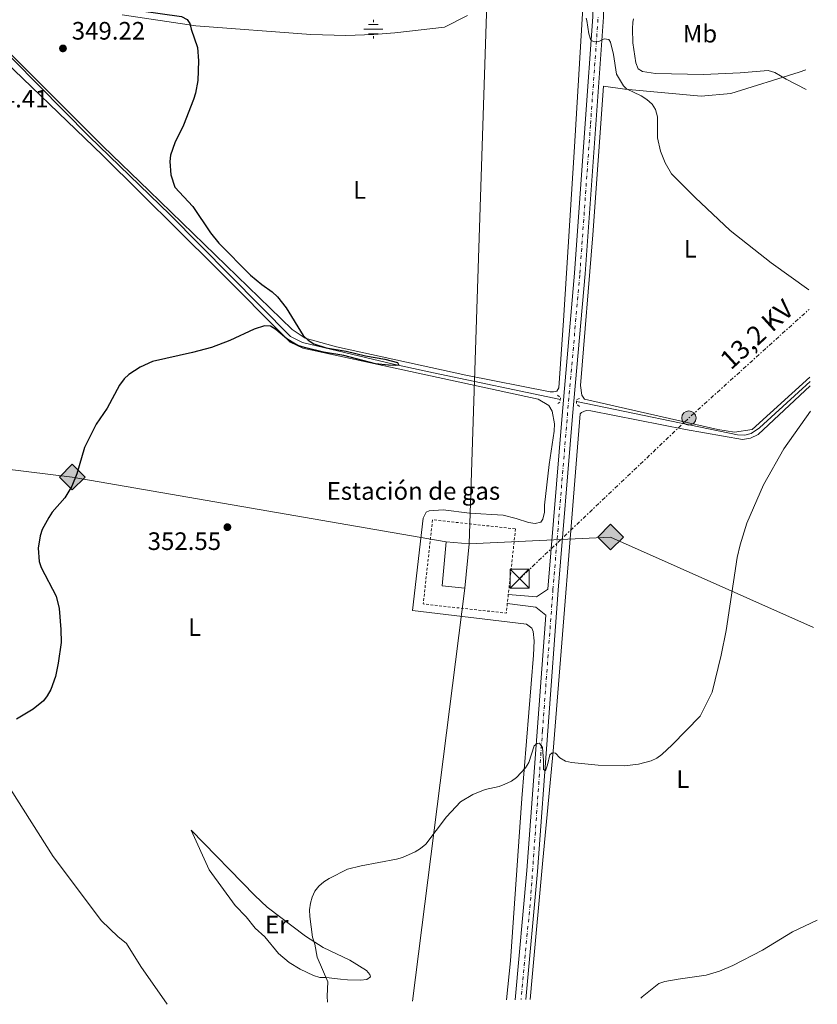
# Model space of a CAD drawing. Units: metres. Extents: x 590634 to 594085, y 4710518 to 4712875.
# Drawn here: x 593769 to 594085, y 4710559 to 4710950 of the extents above; entities that cross this region are included whole.
import ezdxf
from ezdxf.enums import TextEntityAlignment as Align

# ---------------------------------------------------------------- set-up
doc = ezdxf.new("R2010")
doc.units = ezdxf.units.M
doc.header["$MEASUREMENT"] = 0
for name, pattern in [('DGN Style 2', [1.7399219301090239, 1.043953158065414, -0.6959687720436097]), ('DGN Style 3', [2.435890702152634, 1.739921930109024, -0.6959687720436097]), ('DGN Style 4', [2.7856150101045474, 1.391937544087219, -0.6959687720436097, 0.001739921930109024, -0.6959687720436097]), ('DGN Style 7', [3.4798438602180486, 1.565929737098122, -0.6959687720436097, 0.5219765790327072, -0.6959687720436097])]:
    doc.linetypes.add(name, pattern=pattern)
for name, color, linetype, lineweight in [('Acequia sin especificar', 4, 'Continuous', 0), ('Construcción sin especificar', 1, 'Continuous', 0), ('Cota de punto acotado terreno', 7, 'Continuous', 0), ('Curva de nivel directora', 30, 'Continuous', 30), ('Curva de nivel intermedia', 30, 'Continuous', 0), ('destino de construcciones', 7, 'Continuous', 0), ('Eje pista sin pavimentar', 7, 'DGN Style 4', 0), ('Estanque', 4, 'Continuous', 0), ('Etiqueta de uso rústico', 92, 'Continuous', 0), ('Fuente-manantial-naciente', 7, 'Continuous', 0), ('Gasoducto', 7, 'Continuous', 13), ('Línea de cambio de uso (parcela vista)', 92, 'Continuous', 0), ('Línea de pista pavimentada', 7, 'Continuous', 0), ('Línea de pista sin pavimentar', 7, 'Continuous', 0), ('Línea eléctrica', 6, 'DGN Style 7', 0), ('Pontón-alcantarilla (pasos de agua)', 1, 'DGN Style 2', 0), ('Poste tendido eléctrico', 7, 'Continuous', 0), ('Punto acotado terreno (símbolo)', 7, 'Continuous', 0), ('Registro Gasoducto', 7, 'Continuous', 0), ('Seto', 92, 'DGN Style 3', 0), ('Tensión línea eléctrica', 7, 'Continuous', 0), ('Torre eléctrica', 7, 'Continuous', 0), ('Transformador', 7, 'Continuous', 0), ('Verja', 7, 'DGN Style 2', 0)]:
    doc.layers.add(name, color=color, linetype=linetype, lineweight=lineweight)
doc.styles.add('Style-Arial', font='arial.ttf')

# ---------------------------------------------------------------- blocks, each defined once
blk = doc.blocks.new('5NACIE')
at = {"layer": 'Acequia sin especificar', "color": 4, "linetype": 'Continuous', "lineweight": 0, "flags": 128}
for points in [[(-0.375, 0), (0.375, 0)], [(-0.1875, 0.1875), (0.1875, 0.1875)], [(0, 0.2812), (0, 0.375)], [(-0.1875, -0.1875), (0.1875, -0.1875)], [(0, -0.2812), (0, -0.375)]]:
    blk.add_lwpolyline(points, dxfattribs=at)
blk = doc.blocks.new('5PATER')
at = {"layer": 'Estanque', "linetype": 'Continuous', "lineweight": 0}
h = blk.add_hatch(color=51, dxfattribs=at)
edge = h.paths.add_edge_path()
edge.add_ellipse((0, 0), major_axis=(-0.1095731443231308, -0.1110710700762829), ratio=0.9994222409660317, start_angle=0, end_angle=360)
blk = doc.blocks.new('5GASO')
at = {"layer": 'Seto', "linetype": 'Continuous', "lineweight": 0}
for color, points in [(253, [(0, -0.5090000823999756), (-0.509, -8.239997558519242e-08), (0, 0.5089999176000244), (0.0235, 0.2499999176000244), (0.0234, 0.25), (-0.03160000000000001, 0.2425), (-0.0786, 0.2215), (-0.1176, 0.1855), (-0.1481, 0.135), (-0.1681, 0.07150000000000001), (-0.1746, -0.004), (-0.1681, -0.078), (-0.1481, -0.142), (-0.1166, -0.1935), (-0.0756, -0.23), (-0.0266, -0.252), (0.0294, -0.2595), (0.0295, -0.2595000823999757)]), (253, [(0, -0.5090000823999756), (0.0295, -0.2595000823999757), (0.0294, -0.2595), (0.0784, -0.254), (0.1274, -0.237), (0.1704, -0.212), (0.2024, -0.183), (0.2024, 0.014), (0.0234, 0.014), (0.0234, -0.07100000000000002), (0.1269, -0.07100000000000002), (0.1269, -0.133), (0.1039, -0.15), (0.0779, -0.1635), (0.0509, -0.172), (0.02490000000000001, -0.1745), (-0.0011, -0.172), (-0.0241, -0.1645), (-0.0446, -0.152), (-0.0621, -0.1345), (-0.0786, -0.109), (-0.0901, -0.0775), (-0.09710000000000002, -0.041), (-0.09910000000000002, 0.001), (-0.09710000000000002, 0.0395), (-0.0911, 0.07300000000000001), (-0.0806, 0.1015), (-0.0656, 0.1245), (-0.04760000000000001, 0.142), (-0.0266, 0.155), (-0.0036, 0.1625), (0.0224, 0.165), (0.0549, 0.1595), (0.0829, 0.143), (0.1044, 0.1165), (0.1174, 0.08), (0.1929, 0.099), (0.1849, 0.134), (0.1729, 0.1645), (0.1574, 0.19), (0.1379, 0.2115), (0.1144, 0.2285), (0.08790000000000002, 0.2405), (0.0574, 0.2475000000000001), (0.0234, 0.25), (0.0235, 0.2499999176000244), (0, 0.5089999176000244), (0.509, -8.239997558519242e-08)]), (7, [(0.0295, -0.2595000823999757), (-0.0265, -0.2520000823999757), (-0.0755, -0.2300000823999756), (-0.1165, -0.1935000823999756), (-0.148, -0.1420000823999756), (-0.168, -0.07800008239997559), (-0.1745, -0.004000082399975585), (-0.168, 0.07149991760002442), (-0.148, 0.1349999176000244), (-0.1175, 0.1854999176000244), (-0.0785, 0.2214999176000244), (-0.0315, 0.2424999176000244), (0.0235, 0.2499999176000244), (0.0575, 0.2474999176000244), (0.08800000000000001, 0.2404999176000244), (0.1145, 0.2284999176000244), (0.138, 0.2114999176000244), (0.1575, 0.1899999176000245), (0.173, 0.1644999176000244), (0.185, 0.1339999176000244), (0.193, 0.09899991760002441), (0.1175, 0.07999991760002441), (0.1045, 0.1164999176000244), (0.083, 0.1429999176000244), (0.055, 0.1594999176000245), (0.0225, 0.1649999176000244), (-0.0035, 0.1624999176000244), (-0.0265, 0.1549999176000244), (-0.0475, 0.1419999176000244), (-0.0655, 0.1244999176000244), (-0.0805, 0.1014999176000244), (-0.091, 0.07299991760002442), (-0.097, 0.03949991760002441), (-0.099, 0.0009999176000244148), (-0.097, -0.04100008239997559), (-0.09000000000000001, -0.07750008239997559), (-0.0785, -0.1090000823999756), (-0.062, -0.1345000823999756), (-0.0445, -0.1520000823999756), (-0.024, -0.1645000823999756), (-0.001, -0.1720000823999756), (0.025, -0.1745000823999756), (0.05100000000000001, -0.1720000823999756), (0.078, -0.1635000823999756), (0.104, -0.1500000823999756), (0.127, -0.1330000823999756), (0.127, -0.07100008239997559), (0.0235, -0.07100008239997559), (0.0235, 0.01399991760002442), (0.2025, 0.01399991760002442), (0.2025, -0.1830000823999756), (0.1705, -0.2120000823999756), (0.1275, -0.2370000823999756), (0.0785, -0.2540000823999757)])]:
    blk.add_hatch(color=color, dxfattribs=at).paths.add_polyline_path(points)
at = {"layer": 'Seto', "color": 7, "linetype": 'Continuous', "lineweight": 0, "flags": 128}
blk.add_lwpolyline([(0, -0.5090000823999756), (0.509, -8.239997558519242e-08), (0, 0.5089999176000244), (-0.509, -8.239997558519242e-08), (0, -0.5090000823999756)], close=True, dxfattribs=at)
blk = doc.blocks.new('5TME')
at = {"layer": 'Transformador', "color": 7, "linetype": 'Continuous', "lineweight": 0}
for p, q in [((-0.375, 0.375), (0.375, -0.375)), ((0.3723, 0.3776), (-0.3716, -0.3784))]:
    blk.add_line(p, q, dxfattribs=at)
at = {"layer": 'Transformador', "color": 7, "linetype": 'Continuous', "lineweight": 0, "flags": 128}
blk.add_lwpolyline([(-0.375, -0.375), (0.375, -0.375), (0.375, 0.375), (-0.375, 0.375), (-0.3716, -0.3784)], dxfattribs=at)
blk = doc.blocks.new('5PELE')
at = {"layer": 'Transformador', "linetype": 'Continuous', "lineweight": 0}
h = blk.add_hatch(color=9, dxfattribs=at)
edge = h.paths.add_edge_path()
edge.add_arc((-2.000000476837158e-05, 0), 0.2850000000000001, 0, 360)
at = {"layer": 'Transformador', "color": 252, "linetype": 'Continuous', "lineweight": 0}
blk.add_circle((-2.000000476837158e-05, 0), 0.2850000000000001, dxfattribs=at)

msp = doc.modelspace()

# ---------------------------------------------------------------- linework, layer by layer
at = {"layer": 'Acequia sin especificar', "color": 4, "linetype": 'Continuous', "lineweight": 0}
for points in [[(593983.3899999997, 4710798.800000001, 351.7700000000041), (593933.0099999999, 4710809.449999999, 351.3999999999942), (593917.1600000003, 4710812.890000001, 350.2799999999988), (593881.0300000003, 4710821.439999999, 350.0299999999988), (593876.2599999999, 4710823.91, 350.0299999999988), (593828.3099999996, 4710872.32, 349.5299999999988), (593796.29, 4710903.289999999, 349.5299999999988), (593766.1500000004, 4710933.880000001, 349.2799999999988), (593749.3300000001, 4710949.67, 348.8300000000018)], [(593989.7800000003, 4710798.02, 352.0200000000041), (594053.6500000004, 4710784.779999999, 353.5099999999948), (594056.6100000005, 4710784.730000001, 353.5099999999948), (594059.0800000001, 4710785.300000001, 353.5099999999948), (594062.4100000003, 4710787.609999999, 353.5099999999948), (594082.5, 4710806.039999999, 353.8699999999953)]]:
    msp.add_polyline3d(points, dxfattribs=at)
at = {"layer": 'Construcción sin especificar', "color": 1, "linetype": 'Continuous', "lineweight": 0, "elevation": 355.570000000007, "flags": 128}
msp.add_lwpolyline([(593947.1500000004, 4710741.480000001), (593945.4900000002, 4710723.980000001), (593936.4299999997, 4710724.84), (593938.0800000001, 4710742.34), (593947.1500000004, 4710741.480000001)], close=True, dxfattribs=at)
at = {"layer": 'Construcción sin especificar', "color": 1, "linetype": 'Continuous', "lineweight": 13, "elevation": 355.570000000007, "flags": 128}
msp.add_lwpolyline([(593945.4900000002, 4710723.980000001), (593936.4299999997, 4710724.84), (593938.0800000001, 4710742.34), (593947.1500000004, 4710741.480000001), (593945.4900000002, 4710723.980000001)], dxfattribs=at)
at = {"layer": 'Curva de nivel directora', "color": 30, "linetype": 'Continuous', "lineweight": 30, "elevation": 350, "flags": 128}
for points in [[(593765.3099999998, 4711047.279999999), (593773.5199999996, 4711047.050000002), (593781.3799999985, 4711045.710000001), (593799.8799999991, 4711043.510000002), (593802.2999999998, 4711042.850000001), (593805.2799999993, 4711041.420000002), (593811.3199999988, 4711036.66), (593812.8200000008, 4711034.440000001), (593814.4599999991, 4711029.45), (593814.5899999988, 4711024.220000002), (593815.199999999, 4711021.66), (593818.449999999, 4711011.640000002), (593824.1799999999, 4710999.480000001), (593826.1899999994, 4710992.189999999), (593825.9900000005, 4710984.29), (593822.7999999986, 4710969.090000001), (593818.9499999996, 4710961.910000001), (593813.82, 4710955.350000001), (593814.3799999988, 4710954.340000001), (593815.9999999992, 4710953.320000002), (593832.9299999987, 4710950.880000001), (593835.2399999996, 4710949.680000001), (593836.279999999, 4710948.130000002)], [(593836.279999999, 4710948.130000002), (593836.7599999995, 4710945.869999999), (593839.3300000001, 4710938.630000002), (593839.7300000001, 4710933.37), (593839.4699999986, 4710925.460000004), (593838.4899999996, 4710920.449999999), (593837.7699999999, 4710917.940000001), (593833.8000000002, 4710907.82), (593830.2899999988, 4710900.760000002), (593828.6100000001, 4710895.880000002), (593828.4, 4710893.310000001), (593828.7300000008, 4710888.000000001), (593830.349999999, 4710883.210000001), (593837.5300000008, 4710875.420000001), (593844.5299999992, 4710865.060000001), (593847.73, 4710860.859999999), (593860.3799999988, 4710848.220000002), (593864.8600000002, 4710844.45), (593869.0099999988, 4710841.58), (593871.0499999995, 4710839.670000002), (593874.5799999988, 4710835.180000002), (593881.2499999986, 4710824.2), (593883.2499999991, 4710822.440000001), (593885.4999999999, 4710820.880000001), (593890.4599999997, 4710819.4), (593898.3700000001, 4710818.010000001), (593906.03, 4710816.190000001), (593913.7500000005, 4710814.920000002), (593918.7100000002, 4710813.470000001), (593919.2099999987, 4710812.440000001), (593917.9399999991, 4710812.290000001), (593915.1299999994, 4710812.449999999), (593909.9999999999, 4710813.039999999), (593897.4200000003, 4710816.300000001), (593889.3400000001, 4710817.640000002), (593881.7599999983, 4710819.470000003), (593879.1200000007, 4710820.34), (593876.9399999992, 4710821.560000002), (593874.789999999, 4710822.980000001), (593870.4399999992, 4710826.680000001), (593868.3000000002, 4710827.970000001), (593865.9399999998, 4710828.08), (593861.76, 4710826.710000002), (593852.2000000002, 4710822.330000001), (593844.8699999988, 4710819.550000001), (593837.3499999996, 4710817.440000001), (593821.4399999996, 4710813.990000002), (593816.5699999991, 4710811.640000001), (593812.0299999996, 4710808.720000001), (593810.2100000001, 4710807.010000002), (593808.3300000003, 4710804.590000001), (593803.48, 4710795.390000001), (593799.0599999988, 4710789.010000002), (593794.4799999989, 4710779.730000001), (593791.3600000008, 4710769.350000001), (593789.4000000006, 4710764.480000001), (593786.6600000003, 4710759.76), (593781.6600000003, 4710754.100000001), (593780.2999999989, 4710751.980000001), (593777.619999999, 4710747.190000001), (593776.7999999986, 4710744.740000002), (593776.0499999998, 4710739.79), (593776.5100000004, 4710734.510000001), (593777.23, 4710732.11), (593783.1699999989, 4710720.699999999), (593784.4099999995, 4710715.850000001), (593785.0599999998, 4710707.49), (593785.1400000004, 4710702.380000004), (593784.0400000006, 4710694.15), (593782.9400000009, 4710688.84), (593781.0399999988, 4710683.630000002), (593779.7099999988, 4710681.190000001), (593778.2000000001, 4710679.199999999), (593774.1299999999, 4710675.890000001), (593767.4199999998, 4710671.930000001)]]:
    msp.add_lwpolyline(points, dxfattribs=at)
at = {"layer": 'Curva de nivel intermedia', "color": 30, "linetype": 'Continuous', "lineweight": 0, "flags": 128}
for points, elevation in [([(593993.5700000009, 4710950.289999999), (593993.9400000019, 4710949.350000001), (593994.6399999993, 4710944.01), (593995.4999999999, 4710941.560000001), (593996.7500000016, 4710940.859999998), (593998.6300000014, 4710940.970000001), (594000.8399999997, 4710942.01), (594002.6500000004, 4710941.810000001), (594003.3299999997, 4710940.74), (594004.5099999999, 4710935.850000001), (594005.7100000002, 4710927.99), (594008.4200000014, 4710923.399999999), (594009.7000000001, 4710922.179999999), (594015.5100000014, 4710919.430000001)], 355.0000000000001), ([(594080.9300000007, 4710921.96), (594072.9700000013, 4710926.029999998), (594068.520000001, 4710928.730000001), (594065.8600000012, 4710929.460000001), (594054.720000001, 4710928.539999999), (594040.1500000021, 4710927.859999998), (594021.0900000005, 4710928.34), (594015.9400000006, 4710929.09), (594014.3, 4710930.17), (594013.3800000013, 4710932.480000001), (594012.2000000011, 4710940.409999999), (594012, 4710946.070000002), (594012.1200000007, 4710948.730000001), (594012.4800000006, 4710950)], 359.9999999999999), ([(594015.5100000014, 4710919.430000001), (594017.7500000012, 4710917.970000001), (594019.8099999997, 4710916.07), (594021.1200000017, 4710913.949999999), (594022.0100000014, 4710911.140000001), (594021.9700000011, 4710902.76), (594023.0900000011, 4710897.42), (594024.9300000005, 4710892.779999999), (594027.5500000002, 4710888.49), (594036.8600000018, 4710879.100000001), (594050.8000000005, 4710865.929999999), (594067.1100000006, 4710853.17), (594082.0100000004, 4710842.329999999)], 355.0000000000001), ([(594082.6600000008, 4710794.140000001), (594072.1200000019, 4710779.3), (594064.0900000009, 4710764.949999999), (594057.4400000012, 4710749.699999999), (594054.7900000003, 4710741.17), (594053.6000000011, 4710736.069999998), (594049.2600000005, 4710707.069999999), (594047.250000001, 4710697.269999999), (594043.6900000004, 4710682.569999999), (594038.8400000001, 4710673.079999999), (594027.7500000013, 4710661.689999999), (594023.650000002, 4710657.909999999), (594021.6500000015, 4710656.430000001), (594019.4000000008, 4710655.32), (594014.4299999997, 4710653.990000002), (594008.8200000017, 4710653.390000001), (593998.4000000012, 4710653.67), (593987.8700000012, 4710654.699999999), (593985.360000001, 4710655.16), (593983.24, 4710656.560000001), (593981.5000000009, 4710658.4), (593980.1900000012, 4710658.529999998), (593979.1800000009, 4710657.730000001), (593978.3300000015, 4710653.779999998), (593977.4300000007, 4710651.409999999), (593976.6799999997, 4710651.850000001), (593976.7100000009, 4710655.49), (593976.2500000005, 4710660.699999998), (593975.1399999997, 4710662.34), (593974.1400000005, 4710662.289999999), (593973.0000000006, 4710661.289999999), (593970.8700000005, 4710654.659999999), (593969.5300000015, 4710652.539999999), (593965.9300000007, 4710648.749999999), (593963.9300000002, 4710647.24), (593961.3900000011, 4710646.029999999), (593959.0500000007, 4710645.140000001), (593953.4699999995, 4710643.899999999), (593948.5900000001, 4710642.039999999), (593943.7500000009, 4710639.070000002), (593938.1500000019, 4710633.15), (593929.9700000011, 4710622.31), (593927.9200000014, 4710620.529999998), (593925.7199999997, 4710619.17), (593920.6799999995, 4710617.019999999), (593918.2800000011, 4710616.310000001), (593904.3400000003, 4710613.65), (593898.8700000008, 4710612.32), (593891.630000001, 4710608.679999999), (593889.520000001, 4710607.329999999), (593887.4600000002, 4710605.579999999), (593885.8799999999, 4710603.640000001), (593884.8000000003, 4710601.24), (593884.140000001, 4710598.769999999), (593883.8000000012, 4710596.140000001), (593883.9100000008, 4710593.5), (593884.9600000012, 4710585.34), (593885.9400000003, 4710582.57), (593886.9000000014, 4710577.42), (593891.0800000011, 4710567.55), (593890.7800000017, 4710561.890000001), (593891.0000000007, 4710559.51)], 355.0000000000001), ([(594085.3899999999, 4710592.099999999), (594075.5100000005, 4710587.42), (594063.6500000006, 4710580.119999998), (594051.7999999997, 4710574.009999999), (594046.5200000001, 4710571.800000001), (594041.3300000001, 4710570.25), (594030.1200000006, 4710568.619999998), (594024.9000000014, 4710567.659999999), (594022.5299999999, 4710566.869999998), (594015.8800000002, 4710561.650000001), (594015.3900000007, 4710561.159999999)], 359.9999999999999)]:
    msp.add_lwpolyline(points, dxfattribs=dict(at, elevation=elevation))
at = {"layer": 'Eje pista sin pavimentar', "color": 7, "linetype": 'DGN Style 4', "lineweight": 0, "extrusion": (-0.1923715575842807, 0.04436328583066192, 0.980318867870503), "elevation": 95065.78627646778, "flags": 128}
msp.add_lwpolyline([(-4723665.495968094, -470257.3865155444), (-4723599.837703005, -470246.8506375267), (-4723559.449888502, -470241.3800854791)], dxfattribs=at)
at = {"layer": 'Eje pista sin pavimentar', "color": 7, "linetype": 'DGN Style 4', "lineweight": 0}
msp.add_polyline3d([(593976.2999999997, 4710667.390000001, 356.2599999999947), (593980.4400000015, 4710723.350000001, 354.4499999999971), (593986.1599999992, 4710792.350000001, 353.4499999999972), (593991.1299999979, 4710848.9, 354.1999999999972), (593995.359999999, 4710908.230000001, 354.9499999999972), (593998.39, 4710950.790000002, 357.3099999999976)], dxfattribs=at)
at = {"layer": 'Gasoducto', "color": 7, "linetype": 'Continuous', "lineweight": 13, "extrusion": (-0.0191578296829498, 0.0501209517583216, 0.9985593962086979), "elevation": 225080.9091496647, "flags": 128}
msp.add_lwpolyline([(-2236717.635098814, -4182139.576627033), (-2236752.337247136, -4182128.206725945), (-2236771.103446223, -4182122.058121808), (-2236833.43271274, -4182059.625151064)], dxfattribs=at)
at = {"layer": 'Gasoducto', "color": 7, "linetype": 'Continuous', "lineweight": 13, "extrusion": (0.002790602177306208, 0.02201609279135461, 0.9997537217723627), "elevation": 105723.2246261513, "flags": 128}
msp.add_lwpolyline([(3127.109037817572, -4746676.167066333), (3127.109037817456, -4746841.540139714)], dxfattribs=at)
at = {"layer": 'Gasoducto', "color": 7, "linetype": 'Continuous', "lineweight": 13}
for points in [[(593947.149999999, 4710741.48, 353.3099999999977), (593955.7499999999, 4711004.970000002, 357.6199999999953), (593903.7967810025, 4711224.629275993, 360.5241999999998), (593899.2199999979, 4711243.98, 360.7799999999988), (593859.0699999994, 4711435.81, 370.9700000000012), (593639.9999999994, 4711479.470000002, 364.4600000000065), (593631.8000000007, 4711493.910000001, 363.179999999993), (593613.8900000001, 4711525.86, 363.4199999999983), (593576.1579306626, 4711590.816277327, 365.3031999999948), (593540.9600000007, 4711651.41, 367.0599999999977), (593455.1900000023, 4711798.34, 358.570000000007), (593299.6299999983, 4712076.249999999, 348.7200000000012), (593233.3500000006, 4712240.760000001, 345.1100000000006), (593185.7700000004, 4712375.34, 344.820000000007), (593165.8999999996, 4712507.880000001, 343.7400000000052), (593140.9300000003, 4712717.529999999, 343.1300000000047), (593254.8099999983, 4712864.67, 340.5899999999965)], [(590649.9100000005, 4711631.090000001, 373.7200000000012), (590784.37, 4711598.859999999, 382), (591151.6000000013, 4711522.040000001, 367.8600000000006), (591498.250000001, 4711448.7, 354.9199999999983), (591679.0900000005, 4711408.210000002, 359.5), (592101.6400000004, 4711285.02, 359.1699999999983), (592356.7100000003, 4711210.519999999, 365.0899999999965), (592640.0899999988, 4711127.079999999, 356.8999999999942), (592819.3700000005, 4711076.819999999, 353.8800000000047), (592965.1000000021, 4711030.41, 348.1100000000006), (592985.3900000007, 4711017.529999999, 347.929999999993), (593211.4600000015, 4710868.279999999, 342.3600000000006), (593459.8100967844, 4710815.216184769, 344.6791999999987), (593532.7100000007, 4710799.640000002, 345.3600000000006), (593789.6299999991, 4710768.04, 349.9900000000052), (593938.0799999986, 4710742.34, 353.0399999999936)]]:
    msp.add_polyline3d(points, dxfattribs=at)
at = {"layer": 'Línea de cambio de uso (parcela vista)', "color": 92, "linetype": 'Continuous', "lineweight": 0}
for points in [[(593992.2999999998, 4710954.34, 356.6000000000058), (593989, 4710899.119999999, 353.7400000000052), (593984.6699999999, 4710830.15, 352.7400000000052), (593982.75, 4710803.460000001, 352.4900000000052), (593982.0199999996, 4710802.189999999, 352.3699999999953), (593980.6399999997, 4710801.82, 352.3699999999953)], [(593809.3700000001, 4710951.600000001, 350.6199999999953), (593838.6399999997, 4710947.289999999, 350.6199999999953), (593884.3799999999, 4710943.77, 351.9900000000052), (593898.25, 4710943.380000001, 352.1199999999953), (593909.2800000003, 4710943.810000001, 352.2400000000052), (593917.6600000003, 4710944.439999999, 352.6199999999953), (593937.3399999999, 4710946.76, 352.6199999999953), (593946.5, 4710951.32, 352.6199999999953)], [(593557.0599999996, 4710864.66, 345.6399999999995), (593577.3399999999, 4710872.539999999, 346.0200000000041), (593628.0999999996, 4710894.34, 347.6399999999995), (593677.3099999996, 4710915.779999999, 348.5099999999948), (593735.5899999999, 4710940.66, 349.2599999999948), (593738.6600000003, 4710941.859999999, 349.6300000000047), (593741.1299999999, 4710942.42, 349.6300000000047), (593746.4100000003, 4710942.930000001, 349.6300000000047), (593751.7199999997, 4710942.5, 349.6300000000047), (593755.8700000001, 4710939.850000001, 349.75), (593801.5700000003, 4710895.890000001, 349.75)], [(593980.6399999997, 4710801.82, 352.3699999999953), (593979.3899999997, 4710801.930000001, 352.2400000000052), (593945.8200000003, 4710808.560000001, 352.1199999999953), (593894.4900000002, 4710819.800000001, 351.6199999999953), (593882.0599999996, 4710823.210000001, 351), (593876.9500000002, 4710826.59, 350.8699999999953), (593820.1699999999, 4710881.66, 350.5), (593801.7400000002, 4710899.470000001, 349.75), (593756.4000000004, 4710944.720000001, 349.8800000000047)], [(594082.4800000006, 4710807.65, 354.25), (594059.4800000006, 4710786.869999999, 353.3899999999995), (594052.5199999996, 4710785.82, 353.2599999999948), (594045.9400000004, 4710786.970000001, 353.2599999999948), (593993.0199999996, 4710798.92, 352.7599999999948), (593991.8600000005, 4710800.59, 352.7599999999948), (593991.4000000004, 4710804.460000001, 353.0099999999948), (593996.2400000002, 4710864.26, 353.6399999999995), (594000.4900000002, 4710923.26, 355), (594008.9400000004, 4710922.029999999, 355), (594039.2400000002, 4710919.32, 356.5), (594051.0300000003, 4710920.4, 357.2400000000052), (594078.25, 4710928.77, 359.3600000000006), (594080.8300000001, 4710929.810000001, 359.6100000000006)], [(593962.0099999999, 4710560.449999999, 358.7899999999936), (593963.6100000005, 4710575.980000001, 358.570000000007), (593968.1100000005, 4710640.439999999, 356.820000000007), (593972.75, 4710697.27, 354.8300000000018), (593972.9900000002, 4710703.039999999, 354.8300000000018), (593972.54, 4710706.76, 354.8300000000018), (593972.0199999996, 4710707.980000001, 354.8300000000018), (593969.9400000004, 4710709.619999999, 354.7100000000065), (593924.7400000002, 4710715.02, 353.8399999999965), (593928.9199999999, 4710751.76, 352.7200000000012), (593930.0700000003, 4710754.140000001, 352.5899999999965), (593931.2999999998, 4710754.66, 352.5899999999965), (593936.8899999997, 4710755.029999999, 352.5899999999965), (593947.3700000001, 4710753.720000001, 352.7200000000012), (593960.6299999999, 4710752.84, 352.7200000000012), (593965.8200000003, 4710751.640000001, 352.7200000000012), (593970.7100000001, 4710749.960000001, 352.7200000000012), (593973.3700000001, 4710749.600000001, 352.7200000000012), (593975.6799999997, 4710750.15, 352.7200000000012), (593976.4100000003, 4710751.27, 352.7200000000012), (593977.0800000001, 4710754.100000001, 352.5899999999965), (593977.1299999999, 4710756.9, 352.5899999999965), (593978.9900000002, 4710773.01, 352.3500000000058), (593980.9699999997, 4710786.310000001, 352.1000000000058), (593981.0099999999, 4710789.119999999, 352.1000000000058), (593980.1900000004, 4710794.220000001, 351.9700000000012), (593978.8600000005, 4710796.5, 351.9700000000012), (593974.5599999996, 4710798.980000001, 351.9700000000012), (593881.1699999999, 4710819.17, 351.6000000000058), (593876.0899999999, 4710821.619999999, 351.6000000000058), (593846.7699999996, 4710851.140000001, 350.7299999999959), (593801.5700000003, 4710895.890000001, 349.75)], [(593557.0599999996, 4710864.66, 345.6399999999995), (593566.29, 4710854.869999999, 345.6399999999995), (593590.3700000001, 4710831.300000001, 346.5099999999948), (593607.04, 4710814.310000001, 346.6399999999995), (593628.0300000003, 4710789.850000001, 347.0099999999948), (593661.6100000005, 4710753.380000001, 347.6300000000047), (593703.4800000006, 4710711.930000001, 348.3800000000047), (593741.1600000003, 4710674.210000001, 349.8800000000047), (593756.4199999999, 4710657.480000001, 351.25), (593782.04, 4710617.300000001, 352.2400000000052), (593801.2000000002, 4710591.84, 352.6199999999953), (593807.6600000003, 4710585.529999999, 352.7400000000052), (593811.1799999997, 4710582.859999999, 352.9900000000052), (593816.8200000003, 4710573.720000001, 353.2400000000052), (593827.3300000001, 4710558.66, 353.8800000000047)], [(593971.3499999996, 4710560.58, 359.4799999999959), (593972.2000000002, 4710569.460000001, 359.3600000000006), (593976.4699999997, 4710615.859999999, 357.9900000000052), (593980.5499999998, 4710659.130000001, 356), (593991.2199999997, 4710793.09, 352.7599999999948), (593991.8200000003, 4710793.74, 352.7599999999948), (593993.6600000003, 4710794.430000001, 352.7599999999948), (593995.5300000003, 4710794.350000001, 352.7599999999948), (594033.0199999996, 4710786.930000001, 353.7599999999948), (594055.7400000002, 4710782.99, 353.6399999999995), (594058.8399999999, 4710783.42, 353.6399999999995), (594061.8899999997, 4710784.939999999, 353.7599999999948), (594082.5199999996, 4710804.279999999, 354.6300000000047)], [(593836.7699999996, 4710627.76, 353.7100000000065), (593843.9500000002, 4710612.100000001, 353.4600000000065), (593854.2599999999, 4710597.949999999, 354.7100000000065), (593858.6299999999, 4710593.34, 354.7100000000065), (593862.1900000004, 4710588.9, 354.7100000000065), (593866.1100000005, 4710585.460000001, 354.7100000000065), (593871.54, 4710578.9, 354.7100000000065), (593875.6699999999, 4710575.279999999, 354.7100000000065), (593880.1500000004, 4710572.66, 354.7100000000065), (593885.4299999997, 4710570.08, 354.7100000000065), (593887.8499999996, 4710569.369999999, 354.7100000000065), (593890.4400000004, 4710569.279999999, 354.7100000000065), (593896.04, 4710568.699999999, 356.9499999999971), (593898.8399999999, 4710568.41, 357.4400000000023), (593904.0300000003, 4710568.210000001, 357.1900000000023), (593906.6100000005, 4710568.51, 357.1900000000023), (593907.9600000001, 4710569.560000001, 357.1900000000023), (593907.7300000006, 4710570.539999999, 357.1900000000023), (593906.4699999997, 4710572.09, 357.1900000000023), (593899.7400000002, 4710576.210000001, 357.1900000000023), (593889.1799999997, 4710581.180000001, 356.9499999999971), (593882.2300000006, 4710585.689999999, 355.9499999999971), (593867.04, 4710597.26, 355.4499999999971), (593862.0800000001, 4710601.84, 355.4499999999971), (593836.7699999996, 4710627.76, 353.7100000000065)]]:
    msp.add_polyline3d(points, dxfattribs=at)
at = {"layer": 'Línea de pista pavimentada', "color": 7, "linetype": 'Continuous', "lineweight": 0, "extrusion": (0.02281223732018872, 0.006750315763774785, 0.9997169774818955), "elevation": 45703.19482859666, "flags": 128}
msp.add_lwpolyline([(4348574.260784701, -1905649.700455189), (4348570.150939181, -1905660.209064508), (4348571.756064598, -1905665.253196981)], dxfattribs=at)
at = {"layer": 'Línea de pista pavimentada', "color": 7, "linetype": 'Continuous', "lineweight": 0, "extrusion": (0.01568003402785909, 0.1234665617870955, 0.9922248458153821), "elevation": 591281.1776615332, "flags": 128}
msp.add_lwpolyline([(4256.28003723244, -4711053.2051758), (4244.929596711647, -4711053.2051758), (4240.563352078314, -4711050.553684181)], dxfattribs=at)
at = {"layer": 'Línea de pista sin pavimentar', "color": 7, "linetype": 'Continuous', "lineweight": 0, "extrusion": (-0.3373383909769034, 0.05533363289764775, 0.9397558188399061), "elevation": 60622.83919071828, "flags": 128}
msp.add_lwpolyline([(-4744583.80167785, -165604.2779813634), (-4744635.118792578, -165608.2856285608), (-4744736.486023557, -165617.8805795152)], dxfattribs=at)
at = {"layer": 'Línea de pista sin pavimentar', "color": 7, "linetype": 'Continuous', "lineweight": 0}
for points in [[(593978.3400000005, 4710723.380000002, 354.4499999999971), (593978.3500000016, 4710723.51, 354.4499999999971), (593984.0699999991, 4710792.529999999, 353.4499999999972), (593989.0399999979, 4710849.07, 354.1999999999972), (593993.2699999993, 4710908.380000001, 354.9499999999972), (593996.2899999989, 4710950.840000001, 357.3099999999976), (593995.8399999996, 4710970.430000001, 358.3099999999978), (593995.8299999984, 4710970.760000001, 358.3099999999978)], [(593969.6999999993, 4710560.550000002, 359.4100000000034), (593974.25, 4710611.41, 358.0599999999976), (593982.5200000004, 4710723.180000001, 354.4499999999971), (593988.249999999, 4710792.180000001, 353.4499999999972), (593993.2100000011, 4710848.74, 354.1999999999972), (593997.449999999, 4710908.080000003, 354.9499999999972), (594000.48, 4710950.730000001, 357.3099999999976), (594000.329999998, 4710957.58, 357.6600000000034)]]:
    msp.add_polyline3d(points, dxfattribs=at)
at = {"layer": 'Línea eléctrica', "color": 6, "linetype": 'DGN Style 7', "lineweight": 0, "extrusion": (-0.5823060921938623, 0.6235049583995711, 0.5216906955707208), "elevation": 2591476.264077783, "flags": 128}
msp.add_lwpolyline([(-3649396.630218802, -1584268.677715078), (-3649419.287914203, -1584269.044473254), (-3649489.323892005, -1584270.178064318), (-3649553.616948108, -1584268.150248549)], dxfattribs=at)
at = {"layer": 'Pontón-alcantarilla (pasos de agua)', "color": 1, "linetype": 'DGN Style 2', "lineweight": 0, "elevation": 352.5200000000041, "flags": 128}
for points in [[(593982.2199999997, 4710800.52), (593983.5, 4710799.640000001), (593983.2599999999, 4710797.76), (593982.04, 4710797.09)], [(593990.9500000002, 4710796.039999999), (593989.8200000003, 4710797.08), (593989.75, 4710798.789999999), (593991.29, 4710799.32)]]:
    msp.add_lwpolyline(points, dxfattribs=at)
at = {"layer": 'Verja', "color": 7, "linetype": 'DGN Style 2', "lineweight": 0, "extrusion": (-0.000390365431909169, -0.003544475105515699, 0.9999936421353167), "elevation": -16573.42370751337, "flags": 128}
msp.add_lwpolyline([(593962.4235040725, 4710688.676901008), (593962.0035002008, 4710684.846890204), (593929.0435027122, 4710688.476913007), (593932.7235492757, 4710721.927123129), (593965.6835467643, 4710718.297100326)], dxfattribs=at)
at = {"layer": 'Verja', "color": 7, "linetype": 'DGN Style 2', "lineweight": 0, "extrusion": (-0.0004169037474324234, -0.003788449384207773, 0.9999927368948881), "elevation": -17738.48733897002, "flags": 128}
msp.add_lwpolyline([(593965.6866205822, 4710714.053665307), (593962.816579141, 4710687.973478151)], dxfattribs=at)
at = {"layer": 'Verja', "color": 7, "linetype": 'DGN Style 2', "lineweight": 0, "extrusion": (-0.00030748004304057, -0.002790972700496669, 0.9999960579559344), "elevation": -12974.65782730476, "flags": 128}
msp.add_lwpolyline([(593962.8012223381, 4710703.505199809), (593962.4112192822, 4710699.965186022)], dxfattribs=at)

# ---------------------------------------------------------------- block references
at = {"layer": 'Fuente-manantial-naciente', "color": 7, "linetype": 'Continuous', "lineweight": 0, "xscale": 10, "yscale": 10, "zscale": 10}
msp.add_blockref('5NACIE', (593909.1499999987, 4710945.909999999, 352.3099999999977), dxfattribs=at)
at = {"layer": 'Poste tendido eléctrico', "color": 7, "linetype": 'Continuous', "lineweight": 0, "xscale": 10, "yscale": 10, "zscale": 10}
msp.add_blockref('5PELE', (594034.3999999992, 4710791.500000001, 353.1900000000023), dxfattribs=at)
at = {"layer": 'Punto acotado terreno (símbolo)', "color": 7, "linetype": 'Continuous', "lineweight": 0, "xscale": 10, "yscale": 10, "zscale": 10}
for p in [(593785.9099999992, 4710938.260000001, 349.2200000000012), (593851.19, 4710748.140000001, 352.5500000000029)]:
    msp.add_blockref('5PATER', p, dxfattribs=at)
at = {"layer": 'Registro Gasoducto', "color": 7, "linetype": 'Continuous', "lineweight": 0, "xscale": 10, "yscale": 10, "zscale": 10}
for p in [(593789.6299999991, 4710768.04, 349.9900000000052), (594003.3399999992, 4710744.230000001, 354.25)]:
    msp.add_blockref('5GASO', p, dxfattribs=at)
at = {"layer": 'Torre eléctrica', "color": 7, "linetype": 'Continuous', "lineweight": 0, "xscale": 10, "yscale": 10, "zscale": 10}
msp.add_blockref('5TME', (593967.1900000018, 4710727.659999999, 354.4700000000012), dxfattribs=at)

# ---------------------------------------------------------------- texts
at = {"layer": 'Cota de punto acotado terreno', "color": 7, "linetype": 'Continuous', "lineweight": 0, "style": 'Style-Arial'}
for s, p in [('349.22', (593789.4099999998, 4710941.760000001, 349.2200000000012)), ('354.41', (593751.0399999986, 4710914.8, 354.4100000000035)), ('352.55', (593819.54, 4710739.080000001, 352.5500000000029))]:
    msp.add_text(s, height=7.000000000000002, dxfattribs=at).set_placement(p)
at = {"layer": 'destino de construcciones', "color": 7, "linetype": 'Continuous', "lineweight": 0, "style": 'Style-Arial'}
msp.add_text('Estación de gas', height=7.000000000000002, dxfattribs=at).set_placement((593925.0358965064, 4710762.510009999, 352.4400000000023), align=Align.MIDDLE_CENTER)
at = {"layer": 'Etiqueta de uso rústico', "color": 92, "linetype": 'Continuous', "lineweight": 0, "style": 'Style-Arial'}
for s, p in [('Mb', (594038.8102462427, 4710944.110009999, -500)), ('L', (593903.6914203792, 4710882.06001, 351.8800000000047)), ('L', (594034.9614203791, 4710858.710010001, 355)), ('L', (593838.2014203783, 4710708.460010001, 352.4499999999971)), ('L', (594032.031420381, 4710648.09001, 355)), ('Er', (593870.8054566073, 4710590.310010002, 355.1100000000006))]:
    msp.add_text(s, height=7.000000000000002, dxfattribs=at).set_placement(p, align=Align.MIDDLE_CENTER)
at = {"layer": 'Tensión línea eléctrica', "color": 7, "linetype": 'Continuous', "lineweight": 0, "style": 'Style-Arial'}
msp.add_text('13,2 KV', height=7.5, rotation=42.38903, dxfattribs=at).set_placement((594063.8771617708, 4710821.96919158, 354.0800000000018), align=Align.CENTER)

doc.saveas('drawing.dxf')
